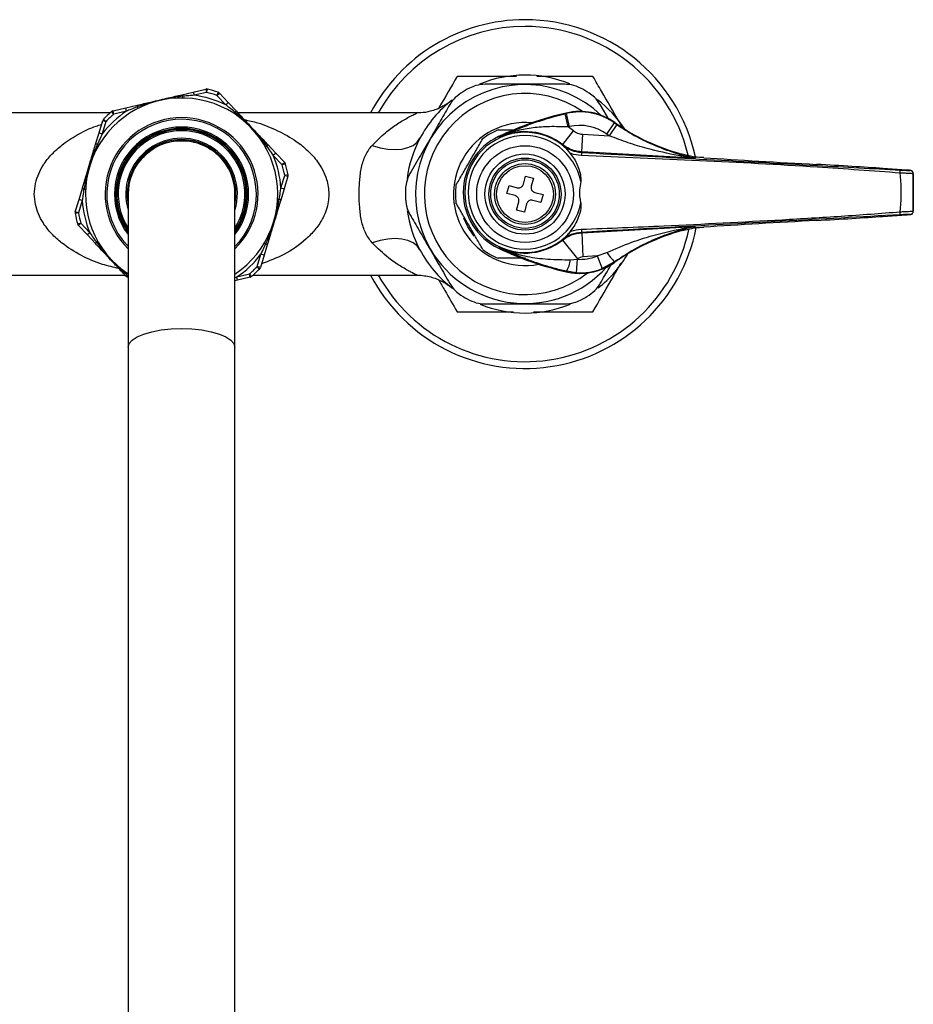
# Model space of a CAD drawing. Units: millimetres. Extents: x 494 to 711, y 331 to 623.
# Drawn here: x 579 to 711, y 477 to 623 of the extents above; entities that cross this region are included whole.
import ezdxf

# ---------------------------------------------------------------- set-up
doc = ezdxf.new("R2010")
doc.units = ezdxf.units.MM

msp = doc.modelspace()

# ---------------------------------------------------------------- linework, layer by layer
at = {"color": 7, "linetype": 'Continuous', "lineweight": 25}
for p, q in [((602.71, 611.58), (604.41, 611.98)), ((604.41, 611.98), (606.28, 612.42)), ((604.41, 611.98), (604.52, 611.49)), ((606.39, 611.93), (604.52, 611.49)), ((606.28, 612.42), (606.39, 611.93)), ((606.39, 611.93), (606.51, 612.41)), ((608.07, 611.94), (607.9, 611.47)), ((602.83, 611.35), (602.82, 611.1)), ((607.9, 611.47), (608.27, 611.82)), ((609.22, 610.07), (607.9, 611.47)), ((608.27, 611.82), (609.58, 610.42)), ((609.22, 610.07), (609.58, 610.42)), ((609.58, 610.42), (610.78, 609.14)), ((592.65, 608.7), (592.33, 609.08)), ((592.54, 609.19), (594.41, 609.63)), ((592.65, 608.7), (592.54, 609.19)), ((594.52, 609.14), (592.65, 608.7)), ((594.41, 609.63), (596.11, 610.03)), ((594.52, 609.14), (594.41, 609.63)), ((596.11, 609.77), (596.22, 609.55)), ((610.56, 609.02), (610.42, 608.81)), ((665.91, 607.85), (664.61, 610.11)), ((592.1, 608.88), (567.91, 608.88)), ((590.47, 605.93), (591.03, 607.76)), ((591.5, 607.62), (590.95, 605.78)), ((591.03, 607.76), (591.5, 607.62)), ((591.5, 607.62), (591.14, 607.97)), ((637.47, 608.88), (611.03, 608.88)), ((659.85, 606.81), (659.4, 608.76)), ((659.6, 608.8), (659.59, 608.87)), ((660.05, 606.85), (659.6, 608.8)), ((659.05, 604.19), (660.65, 606.23)), ((665.58, 605.76), (666.73, 607.4)), ((665.96, 605.5), (667.09, 607.15)), ((666.73, 607.4), (666.77, 607.45)), ((589.97, 604.25), (590.47, 605.93)), ((590.47, 605.93), (590.95, 605.78)), ((649.69, 605.28), (649.69, 605.28)), ((649.69, 605.28), (649.69, 605.28)), ((661.86, 603.12), (662.01, 605.72)), ((662.01, 605.72), (665.96, 605.5)), ((590.22, 604.24), (590.43, 604.12)), ((615.07, 603.87), (615.28, 603.99)), ((615.42, 604.2), (616.62, 602.93)), ((659, 604.11), (659.05, 604.19)), ((659.5, 603.68), (660.16, 602.9)), ((661.86, 603.12), (661.83, 603.04)), ((678.4, 602.21), (661.86, 603.12)), ((616.62, 602.93), (616.25, 602.59)), ((617.57, 601.19), (616.25, 602.59)), ((616.62, 602.93), (617.93, 601.53)), ((678.53, 602.35), (676.74, 602.78)), ((678.6, 602.34), (678.58, 602.21)), ((617.93, 601.53), (617.57, 601.19)), ((618.05, 601.33), (617.57, 601.19)), ((696.59, 601.28), (696.59, 601.28)), ((709.9, 600.43), (706.41, 600.67)), ((706.43, 600.67), (706.43, 600.67)), ((709.89, 600.43), (706.43, 600.67)), ((709.89, 600.43), (709.9, 600.43)), ((710.44, 600.38), (710.44, 600.38)), ((617.38, 597.81), (617.93, 599.65)), ((618.41, 599.51), (617.85, 597.67)), ((618.42, 599.74), (617.93, 599.65)), ((617.93, 599.65), (618.41, 599.51)), ((653.25, 598.34), (653.57, 599.55)), ((653.57, 599.55), (654.73, 599.24)), ((654.73, 599.24), (654.41, 598.03)), ((710.91, 599.88), (710.91, 599.88)), ((710.91, 594.37), (710.91, 599.88)), ((587.51, 596.09), (588.01, 597.76)), ((588.23, 597.63), (588.47, 597.62)), ((617.85, 597.67), (617.35, 596)), ((617.38, 597.81), (617.85, 597.67)), ((650.81, 596.97), (651.12, 598.13)), ((651.12, 598.13), (652.33, 597.81)), ((586.95, 594.25), (587.51, 596.09)), ((587.98, 595.95), (587.43, 594.11)), ((587.98, 595.95), (587.51, 596.09)), ((594.78, 596.88), (594.78, 574.21)), ((610.58, 574.21), (610.58, 596.88)), ((616.89, 596.14), (617.13, 596.13)), ((652.02, 596.65), (650.81, 596.97)), ((655.84, 595.63), (654.63, 595.95)), ((654.94, 597.11), (656.15, 596.8)), ((656.15, 596.8), (655.84, 595.63)), ((652.24, 594.52), (652.55, 595.73)), ((653.4, 594.21), (652.24, 594.52)), ((653.72, 595.42), (653.4, 594.21)), ((710.91, 594.37), (710.91, 594.37)), ((587.43, 594.11), (586.94, 594.02)), ((587.43, 594.11), (586.95, 594.25)), ((706.41, 593.58), (709.9, 593.82)), ((706.43, 593.58), (709.89, 593.82)), ((706.43, 593.58), (706.43, 593.58)), ((709.89, 593.82), (709.9, 593.82)), ((710.44, 593.87), (710.44, 593.87)), ((587.79, 592.57), (587.31, 592.43)), ((587.79, 592.57), (587.43, 592.23)), ((588.74, 590.83), (587.43, 592.23)), ((587.79, 592.57), (589.11, 591.17)), ((661.86, 591.14), (678.4, 592.06)), ((676.74, 591.47), (678.53, 591.9)), ((678.6, 591.91), (678.53, 591.9)), ((678.58, 592.06), (678.6, 591.91)), ((589.11, 591.17), (588.74, 590.83)), ((589.94, 589.56), (588.74, 590.83)), ((659.04, 590.08), (659, 590.14)), ((659.04, 590.08), (661.24, 587.29)), ((661.83, 591.21), (661.86, 591.14)), ((661.86, 591.14), (662.05, 587.6)), ((590.08, 589.77), (590.29, 589.89)), ((615.39, 589.51), (614.89, 587.83)), ((614.93, 589.64), (615.14, 589.52)), ((649.71, 588.98), (649.71, 588.98)), ((649.71, 588.98), (649.71, 588.98)), ((613.86, 586.14), (614.41, 587.98)), ((614.89, 587.83), (614.33, 586)), ((614.89, 587.83), (614.41, 587.98)), ((660.21, 587.16), (661.17, 587.24)), ((661.17, 587.24), (661.05, 585.24)), ((664.15, 587.72), (662.05, 587.6)), ((664.15, 587.72), (665.59, 588.24)), ((664.15, 587.72), (664.89, 585.86)), ((614.22, 585.79), (613.86, 586.14)), ((614.33, 586), (613.86, 586.14)), ((666.73, 586.85), (664.89, 585.86)), ((666.73, 586.85), (666.77, 586.8)), ((567.86, 584.88), (594.33, 584.88)), ((610.84, 584.62), (612.71, 585.06)), ((610.95, 584.13), (610.84, 584.62)), ((612.82, 584.57), (610.95, 584.13)), ((613.03, 584.68), (612.71, 585.06)), ((612.82, 584.57), (612.71, 585.06)), ((613.26, 584.88), (637.5, 584.88)), ((659.6, 585.45), (659.59, 585.38)), ((661.05, 585.24), (659.6, 585.45)), ((610.95, 584.13), (610.58, 584.05)), ((594.78, 574.21), (594.78, 390.21)), ((610.58, 390.21), (610.58, 574.21))]:
    msp.add_line(p, q, dxfattribs=at)
at = {"color": 8, "linetype": 'Continuous', "lineweight": 25}
for p, q in [((594.62, 589.31), (594.78, 589.14)), ((610.58, 584.51), (610.84, 584.62))]:
    msp.add_line(p, q, dxfattribs=at)
at = {"color": 7, "linetype": 'Continuous', "lineweight": 25, "flags": 128}
for points in [[(630.87, 604.08), (632.05, 603.74), (633.19, 603.54), (634.28, 603.47), (635.28, 603.54), (636.17, 603.75), (636.92, 604.09), (637.51, 604.55), (637.93, 605.13)], [(649.69, 605.28), (649.65, 605.31), (649.54, 605.38)], [(649.69, 605.28), (649.65, 605.31), (649.54, 605.38)], [(678.51, 602.22), (678.51, 602.24), (678.52, 602.31), (678.53, 602.35)], [(645.97, 590.67), (645.04, 592.01), (644.41, 593.3)], [(678.53, 591.9), (678.52, 591.91), (678.51, 591.98), (678.51, 592.05)], [(637.93, 588.63), (637.51, 589.21), (636.92, 589.67), (636.17, 590.01), (635.28, 590.22), (634.28, 590.29), (633.19, 590.22), (632.05, 590.02), (630.87, 589.68)], [(649.54, 588.87), (649.65, 588.94), (649.71, 588.98)], [(649.71, 588.98), (649.65, 588.94), (649.54, 588.87)], [(594.78, 585.05), (593.84, 585.73), (592.31, 587.14)]]:
    msp.add_lwpolyline(points, dxfattribs=at)
at = {"color": 8, "linetype": 'Continuous', "lineweight": 25, "flags": 128}
for points in [[(594.78, 574.21), (594.93, 574.75), (595.38, 575.27), (596.11, 575.75), (597.09, 576.17), (598.29, 576.52), (599.66, 576.78), (601.14, 576.94), (602.68, 576.99)], [(602.68, 576.99), (604.22, 576.94), (605.7, 576.78), (607.07, 576.52), (608.27, 576.17), (609.25, 575.75), (609.98, 575.27), (610.43, 574.75), (610.58, 574.21)]]:
    msp.add_lwpolyline(points, dxfattribs=at)
at = {"color": 7, "linetype": 'Continuous', "lineweight": 25}
for radius in [7.15, 5.93, 5.33, 5.07, 4.5, 4.2]:
    msp.add_circle((653.48, 596.88), radius, dxfattribs=at)
for centre, radius, start, end in [((653.48, 596.88), 25.8, 90, 152.2823), ((653.48, 596.88), 25.8, 12.3561, 90), ((653.48, 596.88), 17.6, 67.8502, 112.4442), ((606.39, 611.93), 0.5, 76.1374, 103.2236), ((602.68, 596.88), 15.5, 70.3097, 76.1374), ((602.68, 596.88), 16, 70.3097, 76.1374), ((607.9, 611.47), 0.5, 43.2236, 70.3097), ((653.48, 596.88), 16.2, 45.973, 210), ((653.48, 596.88), 17.7, 117.6466, 122.3534), ((653.48, 596.88), 17.7, 57.6466, 62.3534), ((602.68, 596.88), 14.22, 303.7355, 223.2236), ((602.44, 611.29), 0.389, 7.7095, 46.3361), ((602.68, 596.88), 14.73, 63.64, 82.8071), ((653.48, 596.88), 17.6, 127.8379, 152.0468), ((653.48, 596.88), 14.88, 55.1612, 308.4167), ((653.48, 596.88), 17.6, 33.0957, 52.4285), ((602.68, 596.88), 14.73, 123.64, 142.8071), ((602.68, 596.88), 16, 130.3097, 136.1374), ((592.65, 608.7), 0.5, 103.2236, 130.3097), ((596.48, 609.89), 0.389, 160.111, 198.7376), ((610.85, 608.76), 0.389, 100.111, 138.7376), ((661.59, 600.1), 9, 54.8281, 102.8581), ((661.59, 600.1), 8.93, 54.8281, 102.8581), ((591.5, 607.62), 0.5, 136.1374, 163.2236), ((602.68, 596.88), 15.5, 130.3097, 136.1374), ((670.31, 561.9), 48.18, 102.8581, 115.5282), ((670.31, 561.9), 48.11, 102.8581, 103.1067), ((602.68, 596.88), 9.92, 322.7469, 217.2531), ((602.68, 596.88), 9.73, 324.3251, 215.6749), ((602.68, 596.88), 9.65, 324.9502, 211.6883), ((602.68, 596.88), 9.57, 325.5951, 214.4049), ((653.48, 596.88), 10.58, 84.549, 281.0491), ((653.48, 597.13), 8.9, 47.3959, 312.6041), ((653.48, 596.88), 10.3, 112.7309, 127.2691), ((653.48, 597.13), 8.99, 51.7624, 114.9015), ((670.31, 561.9), 46.11, 102.8581, 103.1067), ((653.48, 597.13), 11.59, 51.7624, 56.6534), ((661.59, 600.1), 6.93, 54.8281, 102.8581), ((684.92, 633.21), 31.58, 234.8281, 235.6099), ((684.92, 633.21), 31.51, 234.8281, 254.942), ((602.68, 596.88), 8.25, 343.2509, 196.7491), ((602.68, 596.88), 8.05, 348.922, 191.078), ((602.68, 596.88), 7.9, 90, 180), ((602.68, 596.88), 7.9, 0, 90), ((653.48, 596.88), 17.6, 152.0468, 172.4249), ((653.48, 597.13), 9.14, 115.4997, 244.5003), ((653.48, 597.13), 8.4, 10.9858, 349.0142), ((684.92, 633.21), 33.58, 234.8281, 235.6099), ((590.08, 603.88), 0.389, 67.7095, 106.3361), ((615.04, 604.3), 0.389, 307.7095, 346.3361), ((602.68, 596.88), 14.72, 3.64, 22.8071), ((669.05, 602.28), 7.25, 174.0389, 177.6499), ((678.61, 602.71), 0.5, 258.3065, 266.8374), ((602.68, 596.88), 15.5, 10.3097, 16.1374), ((617.57, 601.19), 0.5, 16.1374, 43.2236), ((602.68, 596.88), 16, 10.3097, 16.1374), ((704.72, 600.32), 4.26, 355.5308, 1.4891), ((710.41, 599.88), 0.5, 0.0191, 86.8196), ((710.41, 599.88), 0.5, 0.0191, 86.8196), ((617.93, 599.65), 0.5, 343.2236, 10.3097), ((588.31, 598.01), 0.389, 220.111, 258.7376), ((653.48, 596.88), 17.7, 177.6466, 182.3534), ((653.48, 596.88), 10.3, 172.7309, 187.2691), ((602.68, 596.88), 14.72, 183.64, 202.8071), ((617.05, 595.75), 0.389, 40.111, 78.7376), ((653.48, 596.88), 17.6, 188.027, 207.9532), ((710.41, 594.37), 0.5, 273.1804, 359.9809), ((710.41, 594.37), 0.5, 273.1804, 359.9809), ((587.43, 594.11), 0.5, 163.2236, 190.3097), ((602.68, 596.88), 16, 190.3097, 196.1374), ((602.68, 596.88), 15.5, 190.3097, 196.1374), ((704.72, 593.93), 4.26, 358.5109, 4.4692), ((587.79, 592.57), 0.5, 196.1374, 223.2236), ((594.38, 591.76), 0.1, 316.4505, 31.6883), ((653.48, 596.88), 25.8, 207.7177, 348.9141), ((669.05, 591.97), 7.25, 182.3501, 185.9611), ((684.92, 561.04), 31.51, 105.058, 125.1719), ((678.61, 591.56), 0.5, 93.1626, 101.6914), ((594.66, 591.34), 0.1, 34.6269, 109.8647), ((653.48, 597.13), 8.98, 245.1649, 308.2587), ((590.32, 589.46), 0.389, 127.7095, 166.3361), ((615.28, 589.88), 0.389, 247.7095, 286.3361), ((653.48, 596.88), 17.6, 207.9532, 232.3861), ((653.48, 596.88), 16.2, 210, 318.1421), ((653.48, 596.88), 10.3, 232.7309, 247.2691), ((670.31, 632.35), 48.18, 244.4718, 257.1419), ((602.68, 596.88), 14.73, 303.64, 322.8071), ((655.71, 587.78), 4.54, 329.0285, 352.1446), ((661.59, 594.15), 6.93, 266.507, 291.7198), ((653.48, 597.13), 12.53, 307.8583, 308.2587), ((653.48, 596.88), 17.6, 307.874, 329.9141), ((671.4, 591.85), 6.83, 211.8771, 226.9488), ((602.68, 596.88), 15.5, 310.3097, 316.1374), ((602.68, 596.88), 16, 310.3097, 316.1374), ((613.86, 586.14), 0.5, 316.1374, 343.2236), ((661.59, 594.15), 9, 257.1419, 305.1719), ((661.59, 594.15), 8.93, 266.507, 291.7198), ((661.59, 594.15), 9, 270, 305.1719), ((612.71, 585.06), 0.5, 283.2236, 310.3097), ((661.59, 594.15), 9, 257.1419, 270), ((653.48, 596.88), 17.7, 237.6466, 242.3534), ((653.48, 596.88), 17.7, 297.6466, 302.3534), ((653.48, 596.88), 17.6, 247.8855, 292.3994)]:
    msp.add_arc(centre, radius, start, end, dxfattribs=at)
at = {"color": 8, "linetype": 'Continuous', "lineweight": 25}
for centre, radius, start, end in [((653.48, 596.88), 24.8, 90, 151.0615), ((653.48, 596.88), 24.8, 13.4456, 90), ((602.68, 596.88), 11.31, 314.3068, 225.6932), ((602.68, 596.88), 11.06, 315.585, 223.2236), ((602.68, 596.88), 9.37, 327.4228, 212.5772), ((653.48, 596.88), 24.8, 208.9385, 347.7993), ((594.52, 584.96), 0.353, 279.5385, 316.8477)]:
    msp.add_arc(centre, radius, start, end, dxfattribs=at)
at = {"color": 7, "linetype": 'Continuous', "lineweight": 25}
for centre, major_axis, start_param, end_param in [((676.64, 602.33), (7.5, -0.41), 1.115875, 1.306766), ((695.66, 601.95), (35.7, -1.97), 4.257468, 4.739668), ((696.98, 601), (14.5, -0.8), 0.86195, 1.598076), ((708.94, 600.46), (1.5, -0.08), 0.482027, 0.886467), ((695.66, 592.3), (35.7, 1.97), 1.543517, 2.025717), ((696.98, 593.25), (14.5, 0.8), 4.685109, 5.421235), ((708.94, 593.79), (1.5, 0.08), 5.396718, 6.299676), ((676.64, 591.93), (7.5, 0.41), 4.976419, 5.16731)]:
    msp.add_ellipse(centre, major_axis=major_axis, ratio=0.017428, start_param=start_param, end_param=end_param, dxfattribs=at)
at = {"color": 8, "linetype": 'Continuous', "lineweight": 25}
msp.add_ellipse((708.94, 600.46), major_axis=(1.5, -0.08), ratio=0.017428, start_param=6.266695, end_param=6.765212, dxfattribs=at)
at = {"color": 7, "linetype": 'Continuous', "lineweight": 25}
for points, knots in [([(643.43, 614.29), (642.56, 612.78), (641.67, 611.23), (640.74, 609.62), (640.71, 609.57)], [0, 0, 0, 0, 0.967108, 1, 1, 1, 1]), ([(652.22, 614.29), (650.84, 614.29), (647.86, 614.29), (644.97, 614.29), (643.43, 614.29)], [0, 0, 0, 0, 0.46472, 1, 1, 1, 1]), ([(663.53, 614.29), (661.79, 614.29), (659.07, 614.29), (656.25, 614.29), (655.23, 614.29)], [0, 0, 0, 0, 0.639737, 1, 1, 1, 1]), ([(667.84, 606.82), (667.69, 607.08), (666.67, 608.86), (665.22, 611.37), (663.95, 613.55), (663.53, 614.29)], [0, 0, 0, 0, 0.104542, 0.700009, 1, 1, 1, 1]), ([(647.59, 613.13), (647.12, 613.1), (646.33, 613.04), (645.58, 612.7), (645.27, 612.56)], [0, 0, 0, 0, 0.585055, 1, 1, 1, 1]), ([(659.37, 613.13), (658.48, 613.13), (656.67, 613.13), (653.74, 613.13), (650.66, 613.13), (648.62, 613.13), (647.59, 613.13)], [0, 0, 0, 0, 0.232872, 0.471027, 0.731142, 1, 1, 1, 1]), ([(661.69, 612.56), (661.25, 612.75), (660.49, 613.08), (659.7, 613.11), (659.37, 613.13)], [0, 0, 0, 0, 0.584192, 1, 1, 1, 1]), ([(596.11, 610.03), (596.77, 610.18), (597.67, 610.39), (599.05, 610.72), (599.93, 610.92), (601.22, 611.23), (602.05, 611.42), (602.71, 611.58)], [0, 0, 0, 0, 0.301383, 0.410844, 0.624719, 0.698617, 1, 1, 1, 1]), ([(602.83, 611.35), (602.49, 611.31), (601.6, 611.2), (600.25, 610.96), (598.32, 610.52), (596.99, 610.07), (596.11, 609.77)], [0, 0, 0, 0, 0.14467, 0.390752, 0.596231, 1, 1, 1, 1]), ([(604.52, 611.49), (604.19, 611.47), (603.62, 611.43), (603.06, 611.37), (602.83, 611.35)], [0, 0, 0, 0, 0.5863848, 1, 1, 1, 1]), ([(642.23, 610.43), (642.21, 610.41), (642.18, 610.39), (642.05, 610.3), (641.76, 610.11), (641.2, 609.77), (640.42, 609.41), (639.32, 609.06), (638.34, 608.88), (637.67, 608.9), (637.47, 608.9)], [0, 0, 0, 0, 0.032689, 0.073785, 0.129917, 0.237619, 0.443764, 0.619387, 0.888107, 1, 1, 1, 1]), ([(644.01, 611.83), (643.62, 611.54), (642.96, 611.05), (642.53, 610.38), (642.35, 610.11)], [0, 0, 0, 0, 0.584192, 1, 1, 1, 1]), ([(664.61, 610.11), (664.35, 610.5), (663.9, 611.16), (663.23, 611.63), (662.95, 611.83)], [0, 0, 0, 0, 0.585055, 1, 1, 1, 1]), ([(596.11, 609.77), (595.8, 609.65), (595.26, 609.45), (594.74, 609.23), (594.52, 609.14)], [0, 0, 0, 0, 0.586228, 1, 1, 1, 1]), ([(610.56, 609.02), (610.3, 609.23), (609.86, 609.59), (609.41, 609.93), (609.22, 610.07)], [0, 0, 0, 0, 0.586228, 1, 1, 1, 1]), ([(615.28, 603.99), (615.08, 604.26), (614.54, 604.98), (613.66, 606.03), (612.31, 607.47), (611.26, 608.4), (610.56, 609.02)], [0, 0, 0, 0, 0.1446703, 0.390752, 0.5962315, 1, 1, 1, 1]), ([(610.78, 609.14), (611.24, 608.65), (611.88, 607.97), (612.85, 606.94), (613.46, 606.29), (614.38, 605.31), (614.96, 604.7), (615.42, 604.2)], [0, 0, 0, 0, 0.301383, 0.410844, 0.624719, 0.698617, 1, 1, 1, 1]), ([(642.35, 610.11), (641.91, 609.33), (641, 607.77), (639.54, 605.23), (638, 602.56), (636.98, 600.8), (636.46, 599.9)], [0, 0, 0, 0, 0.232872, 0.471027, 0.731142, 1, 1, 1, 1]), ([(649.69, 605.28), (649.82, 605.35), (650.52, 605.68), (651.88, 606.3), (653.88, 607.11), (655.9, 607.8), (657.76, 608.35), (658.85, 608.62), (659.4, 608.76)], [0, 0, 0, 0, 0.046033, 0.249243, 0.477523, 0.705172, 0.852681, 1, 1, 1, 1]), ([(649.5, 606.38), (649.57, 606.38), (650.26, 606.38), (651.03, 606.38), (651.76, 606.38), (651.83, 606.38)], [0, 0, 0, 0, 0.098115, 0.907841, 1, 1, 1, 1]), ([(659.85, 606.81), (658.93, 606.84), (657.19, 606.89), (654.69, 606.73), (652.38, 606.31), (650.9, 605.81), (650.03, 605.44), (649.86, 605.36), (649.69, 605.28)], [0, 0, 0, 0, 0.2574897, 0.4890887, 0.7206005, 0.9447506, 0.9460032, 1, 1, 1, 1]), ([(660.65, 606.23), (660.67, 606.22), (660.91, 606.04), (661.35, 605.8), (661.81, 605.74), (662.01, 605.72)], [0, 0, 0, 0, 0.049077, 0.599581, 1, 1, 1, 1]), ([(667.09, 607.15), (667.93, 606.61), (669.63, 605.51), (672.1, 604.3), (674.43, 603.37), (676.17, 602.81), (677.43, 602.47), (678.07, 602.32), (678.4, 602.24), (678.49, 602.22), (678.51, 602.22)], [0, 0, 0, 0, 0.22552, 0.451565, 0.63378, 0.815879, 0.894673, 0.963805, 0.994083, 1, 1, 1, 1]), ([(590.95, 605.78), (590.8, 605.48), (590.55, 604.97), (590.32, 604.45), (590.22, 604.24)], [0, 0, 0, 0, 0.5863848, 1, 1, 1, 1]), ([(596.66, 601.99), (597.3, 602.62), (598.58, 603.86), (601.15, 604.78), (603.85, 604.85), (606.42, 604.01), (608.01, 602.81), (608.69, 602), (608.81, 601.86)], [0, 0, 0, 0, 0.192221, 0.384495, 0.576773, 0.769047, 0.961325, 1, 1, 1, 1]), ([(643.26, 598.18), (643.58, 598.73), (644.21, 599.83), (645.22, 601.58), (646.26, 603.37), (646.91, 604.5), (647.24, 605.08)], [0, 0, 0, 0, 0.2431641, 0.4936285, 0.7421706, 1, 1, 1, 1]), ([(678.4, 602.21), (678.39, 602.21), (678.39, 602.21), (678.35, 602.22), (678.27, 602.23), (678.1, 602.26), (677.72, 602.32), (677.04, 602.43), (674.94, 602.79), (672.12, 603.43), (668.72, 604.44), (666.88, 605.15), (665.96, 605.5)], [0, 0, 0, 0, 0.006826, 0.008845, 0.022399, 0.030959, 0.056322, 0.119882, 0.195746, 0.555862, 0.778034, 1, 1, 1, 1]), ([(588.01, 597.76), (588.21, 598.41), (588.47, 599.3), (588.88, 600.65), (589.14, 601.52), (589.53, 602.79), (589.77, 603.6), (589.97, 604.25)], [0, 0, 0, 0, 0.3013829, 0.4108442, 0.6247185, 0.6986171, 1, 1, 1, 1]), ([(590.22, 604.24), (590.09, 603.93), (589.74, 603.11), (589.27, 601.81), (588.69, 599.92), (588.41, 598.55), (588.23, 597.63)], [0, 0, 0, 0, 0.14467, 0.390752, 0.596231, 1, 1, 1, 1]), ([(616.25, 602.59), (616.07, 602.87), (615.75, 603.34), (615.42, 603.8), (615.28, 603.99)], [0, 0, 0, 0, 0.586385, 1, 1, 1, 1]), ([(630.87, 589.68), (630.47, 590.12), (630.15, 590.62), (629.76, 591.45), (629.64, 591.73), (629.45, 592.32), (629.37, 592.62), (629.16, 593.55), (629.08, 594.21), (628.97, 595.54), (628.95, 596.21), (628.95, 597.22), (628.96, 597.55), (628.98, 598.22), (629, 598.56), (629.08, 599.56), (629.16, 600.2), (629.37, 601.13), (629.45, 601.44), (629.64, 602.03), (629.76, 602.32), (630.02, 602.86), (630.16, 603.12), (630.49, 603.62), (630.67, 603.86), (630.87, 604.08)], [0, 0, 0, 0, 0.125, 0.125, 0.1875, 0.1875, 0.25, 0.25, 0.375, 0.375, 0.5, 0.5, 0.5625, 0.5625, 0.625, 0.625, 0.75, 0.75, 0.8125, 0.8125, 0.875, 0.875, 0.9375, 0.9375, 1, 1, 1, 1]), ([(659, 604.11), (659.43, 603.82), (660.29, 603.24), (661.32, 603.11), (661.83, 603.04)], [0, 0, 0, 0, 0.500011, 1, 1, 1, 1]), ([(659.5, 603.68), (659.34, 603.82), (659.18, 603.97), (659.01, 604.11), (659, 604.11)], [0, 0, 0, 0, 0.98387, 1, 1, 1, 1]), ([(661.86, 603.12), (661.46, 603.17), (660.44, 603.29), (659.57, 603.85), (659.05, 604.19)], [0, 0, 0, 0, 0.400723, 1, 1, 1, 1]), ([(660.16, 602.9), (660.36, 602.64), (660.98, 601.84), (661.5, 600.57), (661.75, 599.41), (661.73, 598.89), (661.73, 598.73)], [0, 0, 0, 0, 0.220039, 0.663787, 0.889037, 1, 1, 1, 1]), ([(661.8, 602.58), (661.28, 602.64), (660.72, 602.7), (660.2, 602.89), (660.16, 602.9)], [0, 0, 0, 0, 0.9209631, 1, 1, 1, 1]), ([(708.97, 599.99), (704.9, 600.29), (695, 601.02), (679.27, 601.84), (667.62, 602.33), (661.8, 602.58)], [0, 0, 0, 0, 0.259615, 0.629761, 1, 1, 1, 1]), ([(661.83, 603.04), (667.65, 602.71), (679.29, 602.07), (695.01, 601.2), (704.91, 600.66), (708.98, 600.43)], [0, 0, 0, 0, 0.370272, 0.740512, 1, 1, 1, 1]), ([(678.4, 602.21), (678.4, 602.21), (678.42, 602.21), (678.47, 602.21), (678.52, 602.21), (678.51, 602.22), (678.51, 602.22)], [0, 0, 0, 0, 0.019556, 0.168189, 0.589888, 1, 1, 1, 1]), ([(678.58, 602.21), (678.58, 602.21), (678.57, 602.21), (678.49, 602.21), (678.42, 602.21), (678.4, 602.21), (678.4, 602.21)], [0, 0, 0, 0, 0.417747, 0.839277, 0.981783, 1, 1, 1, 1]), ([(678.53, 602.35), (678.55, 602.35), (678.57, 602.35), (678.6, 602.34), (678.6, 602.34)], [0, 0, 0, 0, 0.8458912, 1, 1, 1, 1]), ([(708.98, 600.43), (709.15, 600.42), (709.48, 600.4), (709.92, 600.39), (710.25, 600.37), (710.41, 600.37), (710.43, 600.38), (710.44, 600.38)], [0, 0, 0, 0, 0.219044, 0.438098, 0.657103, 0.877279, 1, 1, 1, 1]), ([(710.9, 599.95), (710.9, 599.98), (710.89, 600.06), (710.83, 600.17), (710.75, 600.26), (710.66, 600.32), (710.59, 600.35), (710.54, 600.37), (710.5, 600.38), (710.46, 600.38), (710.41, 600.39), (710.32, 600.4), (710.26, 600.4)], [0, 0, 0, 0, 0.07578, 0.1943, 0.293327, 0.37727, 0.44542, 0.495242, 0.540558, 0.607344, 0.769776, 1, 1, 1, 1]), ([(636.46, 599.9), (636.26, 599.48), (635.91, 598.77), (635.83, 597.95), (635.8, 597.61)], [0, 0, 0, 0, 0.585055, 1, 1, 1, 1]), ([(661.73, 598.73), (661.65, 598.32), (661.47, 597.28), (661.56, 596.18), (661.72, 595.55), (661.73, 595.52)], [0, 0, 0, 0, 0.388021, 0.979064, 1, 1, 1, 1]), ([(708.97, 594.26), (708.98, 594.38), (709.08, 595.33), (709.16, 597.12), (709.08, 598.92), (708.98, 599.87), (708.97, 599.99)], [0, 0, 0, 0, 0.061464, 0.499999, 0.93751, 1, 1, 1, 1]), ([(710.91, 599.88), (710.9, 599.88), (710.87, 599.89), (710.66, 599.9), (710.22, 599.93), (709.64, 599.96), (709.19, 599.98), (708.97, 599.99)], [0, 0, 0, 0, 0.122429, 0.342352, 0.561423, 0.780723, 1, 1, 1, 1]), ([(710.91, 599.88), (710.91, 599.73), (710.91, 598.82), (710.91, 597.12), (710.91, 595.43), (710.91, 594.52), (710.91, 594.37)], [0, 0, 0, 0, 0.080049, 0.500001, 0.920925, 1, 1, 1, 1]), ([(588.23, 597.63), (588.18, 597.3), (588.09, 596.74), (588.01, 596.18), (587.98, 595.95)], [0, 0, 0, 0, 0.586228, 1, 1, 1, 1]), ([(617.13, 596.13), (617.18, 596.46), (617.28, 597.02), (617.35, 597.58), (617.38, 597.81)], [0, 0, 0, 0, 0.586228, 1, 1, 1, 1]), ([(652.33, 597.81), (652.41, 597.79), (652.58, 597.76), (652.83, 597.83), (653.04, 597.97), (653.18, 598.15), (653.23, 598.28), (653.25, 598.34)], [0, 0, 0, 0, 0.213353, 0.426792, 0.638354, 0.849095, 1, 1, 1, 1]), ([(654.41, 598.03), (654.39, 597.95), (654.37, 597.78), (654.43, 597.53), (654.57, 597.32), (654.75, 597.18), (654.88, 597.13), (654.94, 597.11)], [0, 0, 0, 0, 0.2133534, 0.4267919, 0.638354, 0.849095, 1, 1, 1, 1]), ([(615.14, 589.52), (615.27, 589.83), (615.63, 590.65), (616.09, 591.95), (616.67, 593.84), (616.95, 595.21), (617.13, 596.13)], [0, 0, 0, 0, 0.14467, 0.390752, 0.596231, 1, 1, 1, 1]), ([(617.35, 596), (617.15, 595.35), (616.89, 594.46), (616.48, 593.11), (616.22, 592.24), (615.83, 590.97), (615.59, 590.16), (615.39, 589.51)], [0, 0, 0, 0, 0.3013829, 0.4108442, 0.6247185, 0.6986171, 1, 1, 1, 1]), ([(635.8, 596.15), (635.85, 595.67), (635.95, 594.85), (636.31, 594.15), (636.46, 593.86)], [0, 0, 0, 0, 0.584192, 1, 1, 1, 1]), ([(652.55, 595.73), (652.57, 595.81), (652.6, 595.98), (652.53, 596.23), (652.39, 596.44), (652.21, 596.58), (652.08, 596.63), (652.02, 596.65)], [0, 0, 0, 0, 0.213353, 0.426792, 0.638354, 0.849095, 1, 1, 1, 1]), ([(654.63, 595.95), (654.55, 595.97), (654.38, 596), (654.13, 595.93), (653.92, 595.79), (653.78, 595.61), (653.73, 595.48), (653.72, 595.42)], [0, 0, 0, 0, 0.213353, 0.426792, 0.638354, 0.849095, 1, 1, 1, 1]), ([(647.24, 588.68), (646.93, 589.23), (646.29, 590.33), (645.28, 592.08), (644.25, 593.87), (643.6, 595), (643.26, 595.58)], [0, 0, 0, 0, 0.243164, 0.493628, 0.742171, 1, 1, 1, 1]), ([(661.73, 595.52), (661.73, 595.41), (661.78, 594.79), (661.43, 593.4), (660.79, 592.13), (660.23, 591.44), (660.16, 591.35)], [0, 0, 0, 0, 0.072884, 0.414072, 0.920967, 1, 1, 1, 1]), ([(708.97, 594.26), (709.09, 594.27), (709.42, 594.28), (709.96, 594.31), (710.47, 594.34), (710.83, 594.36), (710.88, 594.37), (710.91, 594.37)], [0, 0, 0, 0, 0.113037, 0.332859, 0.554413, 0.777421, 1, 1, 1, 1]), ([(709.9, 593.82), (709.98, 593.82), (710.2, 593.84), (710.38, 593.86), (710.47, 593.87), (710.53, 593.88), (710.6, 593.9), (710.69, 593.95), (710.8, 594.03), (710.88, 594.17), (710.92, 594.31), (710.91, 594.4), (710.9, 594.43)], [0, 0, 0, 0, 0.166807, 0.460529, 0.579913, 0.621607, 0.661673, 0.717487, 0.783777, 0.864064, 0.954159, 1, 1, 1, 1]), ([(636.46, 593.86), (636.92, 593.07), (637.84, 591.47), (639.32, 588.91), (640.85, 586.26), (641.85, 584.53), (642.35, 583.65)], [0, 0, 0, 0, 0.2379054, 0.4814905, 0.7366519, 1, 1, 1, 1]), ([(661.8, 591.67), (665.88, 591.84), (675.79, 592.24), (688.6, 592.92), (700.25, 593.59), (706.06, 594.04), (708.97, 594.26)], [0, 0, 0, 0, 0.259459, 0.6296, 0.814784, 1, 1, 1, 1]), ([(708.98, 593.82), (703.16, 593.5), (691.53, 592.86), (675.81, 591.99), (665.91, 591.44), (661.83, 591.21)], [0, 0, 0, 0, 0.37029, 0.740532, 1, 1, 1, 1]), ([(710.44, 593.87), (710.42, 593.88), (710.38, 593.88), (710.11, 593.87), (709.72, 593.86), (709.32, 593.84), (709.07, 593.82), (708.98, 593.82)], [0, 0, 0, 0, 0.223032, 0.446134, 0.66751, 0.887067, 1, 1, 1, 1]), ([(660.16, 591.35), (660.2, 591.37), (660.72, 591.55), (661.28, 591.61), (661.8, 591.67)], [0, 0, 0, 0, 0.079037, 1, 1, 1, 1]), ([(665.59, 588.24), (666.82, 588.77), (669.06, 589.74), (672.4, 590.78), (674.91, 591.4), (676.68, 591.76), (677.54, 591.91), (678.07, 592), (678.3, 592.04), (678.38, 592.05), (678.39, 592.06), (678.4, 592.06), (678.4, 592.06)], [0, 0, 0, 0, 0.285983, 0.521592, 0.75924, 0.852149, 0.926671, 0.960506, 0.983542, 0.993079, 0.997226, 1, 1, 1, 1]), ([(678.51, 592.05), (678.47, 592.04), (678.34, 592.01), (677.9, 591.91), (677.09, 591.7), (675.43, 591.24), (673.09, 590.4), (669.94, 588.95), (667.87, 587.6), (666.73, 586.85)], [0, 0, 0, 0, 0.0129037, 0.0519666, 0.1318892, 0.2280032, 0.467944, 0.7079116, 1, 1, 1, 1]), ([(678.4, 592.06), (678.4, 592.06), (678.45, 592.06), (678.55, 592.06), (678.57, 592.06), (678.58, 592.06)], [0, 0, 0, 0, 0.018637, 0.393947, 1, 1, 1, 1]), ([(678.51, 592.05), (678.51, 592.05), (678.51, 592.06), (678.44, 592.06), (678.4, 592.06), (678.4, 592.06)], [0, 0, 0, 0, 0.597586, 0.979056, 1, 1, 1, 1]), ([(589.11, 591.17), (589.29, 590.89), (589.61, 590.42), (589.94, 589.96), (590.08, 589.77)], [0, 0, 0, 0, 0.586385, 1, 1, 1, 1]), ([(661.83, 591.21), (661.31, 591.14), (660.29, 591), (659.43, 590.43), (659, 590.14)], [0, 0, 0, 0, 0.505556, 1, 1, 1, 1]), ([(659, 590.14), (659.01, 590.15), (659.18, 590.28), (659.34, 590.43), (659.5, 590.58)], [0, 0, 0, 0, 0.01613, 1, 1, 1, 1]), ([(659.04, 590.08), (659.47, 590.36), (660.32, 590.94), (661.35, 591.07), (661.86, 591.14)], [0, 0, 0, 0, 0.5001021, 1, 1, 1, 1]), ([(660.16, 591.35), (660.02, 591.16), (659.81, 590.88), (659.58, 590.65), (659.5, 590.58)], [0, 0, 0, 0, 0.681792, 1, 1, 1, 1]), ([(594.58, 584.62), (594.12, 585.11), (593.48, 585.79), (592.51, 586.82), (591.9, 587.47), (590.98, 588.45), (590.4, 589.06), (589.94, 589.56)], [0, 0, 0, 0, 0.3013829, 0.4108442, 0.6247185, 0.6986171, 1, 1, 1, 1]), ([(590.08, 589.77), (590.28, 589.5), (590.82, 588.78), (591.71, 587.73), (593.05, 586.29), (594.11, 585.36), (594.81, 584.74)], [0, 0, 0, 0, 0.1446703, 0.390752, 0.5962315, 1, 1, 1, 1]), ([(614.41, 587.98), (614.56, 588.28), (614.81, 588.79), (615.04, 589.31), (615.14, 589.52)], [0, 0, 0, 0, 0.586385, 1, 1, 1, 1]), ([(659.6, 585.45), (658.96, 585.6), (657.67, 585.92), (655.49, 586.58), (653.13, 587.43), (651.16, 588.28), (650.05, 588.81), (649.71, 588.98)], [0, 0, 0, 0, 0.166243, 0.336806, 0.605418, 0.880144, 1, 1, 1, 1]), ([(649.71, 588.98), (650.14, 588.79), (651.46, 588.2), (653.83, 587.58), (656.88, 587.2), (659.08, 587.18), (660.21, 587.16)], [0, 0, 0, 0, 0.1345991, 0.4126979, 0.6969473, 1, 1, 1, 1]), ([(653.56, 587.38), (653.56, 587.38), (652.91, 587.38), (651.59, 587.38), (650.26, 587.38), (649.57, 587.38), (649.5, 587.38)], [0, 0, 0, 0, 0.00204, 0.472006, 0.942937, 1, 1, 1, 1]), ([(662.05, 587.6), (661.91, 587.58), (661.61, 587.54), (661.36, 587.37), (661.24, 587.29)], [0, 0, 0, 0, 0.4998979, 1, 1, 1, 1]), ([(663.53, 579.47), (664.4, 580.98), (665.77, 583.35), (667.18, 585.79), (667.69, 586.68)], [0, 0, 0, 0, 0.63807, 1, 1, 1, 1]), ([(664.61, 583.65), (665.05, 584.42), (665.63, 585.42), (666.23, 586.46), (666.37, 586.7)], [0, 0, 0, 0, 0.771752, 1, 1, 1, 1]), ([(637.49, 584.88), (637.51, 584.88), (637.88, 584.91), (638.57, 584.82), (639.52, 584.64), (640.35, 584.37), (641.04, 584.06), (641.58, 583.76), (641.96, 583.52), (642.16, 583.38), (642.22, 583.33), (642.24, 583.32)], [0, 0, 0, 0, 0.010062, 0.211151, 0.396978, 0.565488, 0.713559, 0.835485, 0.920809, 0.979398, 1, 1, 1, 1]), ([(640.7, 584.2), (641.01, 583.67), (641.93, 582.07), (642.83, 580.52), (643.43, 579.47)], [0, 0, 0, 0, 0.329259, 1, 1, 1, 1]), ([(642.35, 583.65), (642.61, 583.26), (643.06, 582.6), (643.73, 582.13), (644.01, 581.93)], [0, 0, 0, 0, 0.585055, 1, 1, 1, 1]), ([(662.95, 581.93), (663.34, 582.22), (664, 582.71), (664.43, 583.38), (664.61, 583.65)], [0, 0, 0, 0, 0.584192, 1, 1, 1, 1]), ([(645.27, 581.2), (645.71, 581.01), (646.47, 580.68), (647.26, 580.65), (647.59, 580.63)], [0, 0, 0, 0, 0.584192, 1, 1, 1, 1]), ([(647.59, 580.63), (648.48, 580.63), (650.29, 580.63), (653.22, 580.63), (656.3, 580.63), (658.34, 580.63), (659.37, 580.63)], [0, 0, 0, 0, 0.232872, 0.471027, 0.731142, 1, 1, 1, 1]), ([(659.37, 580.63), (659.84, 580.66), (660.63, 580.72), (661.38, 581.06), (661.69, 581.2)], [0, 0, 0, 0, 0.585055, 1, 1, 1, 1]), ([(643.43, 579.47), (645.17, 579.47), (647.91, 579.47), (650.73, 579.47), (651.76, 579.47)], [0, 0, 0, 0, 0.637244, 1, 1, 1, 1]), ([(654.75, 579.47), (656.13, 579.47), (659.11, 579.47), (661.99, 579.47), (663.53, 579.47)], [0, 0, 0, 0, 0.4637443, 1, 1, 1, 1])]:
    msp.add_open_spline(points, degree=3, knots=knots, dxfattribs=at)
at = {"color": 8, "linetype": 'Continuous', "lineweight": 25}
for points, knots in [([(611.95, 607.9), (612.62, 607.75), (614.31, 607.39), (616.91, 606.32), (619.38, 604.94), (621.36, 603.36), (622.67, 601.92), (623.6, 600.44), (624.26, 598.86), (624.5, 597.33), (624.4, 595.48), (624.01, 594.21), (623.27, 592.75), (622.43, 591.54), (620.59, 589.67), (617.95, 587.86), (615.62, 586.98), (614.5, 586.55)], [0, 0, 0, 0, 0.066334, 0.165808, 0.265117, 0.330959, 0.396623, 0.439276, 0.48183, 0.542412, 0.565498, 0.63556, 0.651099, 0.707141, 0.763345, 0.886735, 1, 1, 1, 1]), ([(630.87, 604.08), (631.52, 604.74), (632.68, 605.92), (634.46, 607.19), (635.8, 608), (636.75, 608.51), (637.37, 608.82), (637.44, 608.85), (637.47, 608.87)], [0, 0, 0, 0, 0.246769, 0.441195, 0.639547, 0.756653, 0.877364, 1, 1, 1, 1]), ([(580.9, 596.88), (580.93, 597.41), (581, 598.46), (581.52, 599.92), (582.01, 600.85), (582.7, 601.89), (583.64, 603), (585.38, 604.51), (587.53, 605.83), (589.43, 606.78), (590.57, 607.09), (590.85, 607.17)], [0, 0, 0, 0, 0.096149, 0.189812, 0.283715, 0.293899, 0.428946, 0.564358, 0.752344, 0.940605, 1, 1, 1, 1]), ([(593.41, 585.86), (592.6, 586.04), (590.7, 586.48), (587.83, 587.72), (585.3, 589.29), (583.42, 590.98), (582.26, 592.44), (581.48, 593.93), (581, 595.35), (580.93, 596.37), (580.9, 596.88)], [0, 0, 0, 0, 0.147029, 0.345298, 0.543048, 0.65569, 0.768005, 0.844973, 0.921758, 1, 1, 1, 1]), ([(637.49, 584.88), (637.5, 584.88), (637.55, 584.86), (637.37, 584.94), (637.01, 585.12), (636.15, 585.57), (635.03, 586.21), (633.03, 587.53), (631.68, 588.88), (630.87, 589.68)], [0, 0, 0, 0, 0.003249, 0.066135, 0.240791, 0.284131, 0.489835, 0.696352, 1, 1, 1, 1])]:
    msp.add_open_spline(points, degree=3, knots=knots, dxfattribs=at)

doc.saveas('drawing.dxf')
